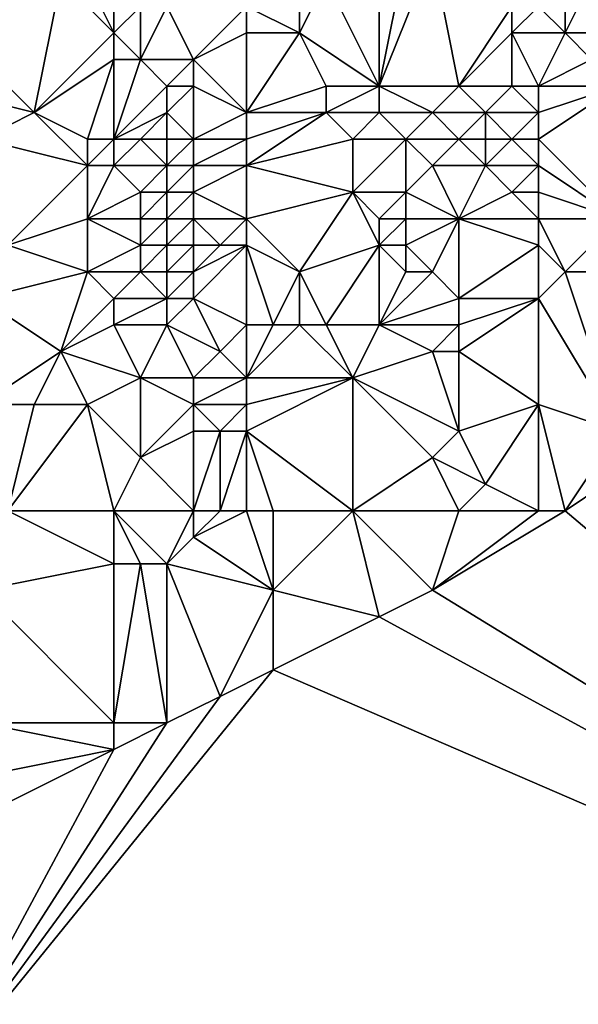
# Model space of a CAD drawing. Units: metres. Extents: x 74375 to 75000, y 354000 to 354500.
# Drawn here: x 74803 to 74824, y 354353 to 354390 of the extents above; entities that cross this region are included whole.
import ezdxf

# ---------------------------------------------------------------- set-up
doc = ezdxf.new("R2010")
doc.units = ezdxf.units.M
doc.layers.add('Terrain', color=15, linetype='Continuous')

msp = doc.modelspace()

# ---------------------------------------------------------------- linework, layer by layer
at = {"layer": 'Terrain'}
for points in [[(74817, 354388, 288.12), (74817, 354393, 287.63), (74815, 354392, 286.19), (74817, 354388, 288.12)], [(74820, 354388, 290.51), (74819, 354393, 289.24), (74817, 354388, 288.12), (74820, 354388, 290.51)], [(74817, 354388, 288.12), (74819, 354393, 289.24), (74818, 354393, 288.26), (74817, 354388, 288.12)], [(74817, 354388, 288.12), (74818, 354393, 288.26), (74817, 354393, 287.63), (74817, 354388, 288.12)], [(74820, 354388, 290.51), (74822, 354391, 291.69), (74819, 354393, 289.24), (74820, 354388, 290.51)], [(74804, 354387, 277.43), (74805, 354392, 278.63), (74800, 354391, 274.57), (74804, 354387, 277.43)], [(74804, 354387, 277.43), (74807, 354390, 280.2), (74805, 354392, 278.63), (74804, 354387, 277.43)], [(74807, 354390, 280.2), (74806, 354392, 279.22), (74805, 354392, 278.63), (74807, 354390, 280.2)], [(74807, 354390, 280.2), (74807, 354391, 280.19), (74806, 354392, 279.22), (74807, 354390, 280.2)], [(74817, 354388, 288.12), (74815, 354392, 286.19), (74814, 354390, 285.46), (74817, 354388, 288.12)], [(74814, 354390, 285.46), (74815, 354392, 286.19), (74814, 354391, 285.3), (74814, 354390, 285.46)], [(74823, 354391, 292.81), (74824, 354390, 293.59), (74824, 354392, 292.82), (74823, 354391, 292.81)], [(74826, 354390, 295.02), (74825, 354392, 293.6), (74824, 354390, 293.59), (74826, 354390, 295.02)], [(74824, 354390, 293.59), (74825, 354392, 293.6), (74824, 354392, 292.82), (74824, 354390, 293.59)], [(74804, 354387, 277.43), (74800, 354391, 274.57), (74800, 354388, 274.15), (74804, 354387, 277.43)], [(74808, 354389, 280.72), (74808, 354391, 280.8), (74807, 354390, 280.2), (74808, 354389, 280.72)], [(74807, 354390, 280.2), (74808, 354391, 280.8), (74807, 354391, 280.19), (74807, 354390, 280.2)], [(74810, 354389, 282.31), (74809, 354391, 281.71), (74808, 354389, 280.72), (74810, 354389, 282.31)], [(74808, 354389, 280.72), (74809, 354391, 281.71), (74808, 354391, 280.8), (74808, 354389, 280.72)], [(74810, 354389, 282.31), (74812, 354391, 283.9), (74809, 354391, 281.71), (74810, 354389, 282.31)], [(74810, 354389, 282.31), (74812, 354390, 283.82), (74812, 354391, 283.9), (74810, 354389, 282.31)], [(74812, 354390, 283.82), (74814, 354390, 285.46), (74812, 354391, 283.9), (74812, 354390, 283.82)], [(74814, 354390, 285.46), (74814, 354391, 285.3), (74812, 354391, 283.9), (74814, 354390, 285.46)], [(74820, 354388, 290.51), (74822, 354390, 291.92), (74822, 354391, 291.69), (74820, 354388, 290.51)], [(74822, 354390, 291.92), (74824, 354390, 293.59), (74823, 354391, 292.81), (74822, 354390, 291.92)], [(74822, 354390, 291.92), (74823, 354391, 292.81), (74822, 354391, 291.69), (74822, 354390, 291.92)], [(74804, 354387, 277.43), (74807, 354389, 280.12), (74807, 354390, 280.2), (74804, 354387, 277.43)], [(74808, 354389, 280.72), (74807, 354390, 280.2), (74807, 354389, 280.12), (74808, 354389, 280.72)], [(74812, 354387, 284), (74812, 354390, 283.82), (74810, 354389, 282.31), (74812, 354387, 284)], [(74812, 354387, 284), (74815, 354388, 286.44), (74814, 354390, 285.46), (74812, 354387, 284)], [(74812, 354387, 284), (74814, 354390, 285.46), (74812, 354390, 283.82), (74812, 354387, 284)], [(74817, 354388, 288.12), (74814, 354390, 285.46), (74815, 354388, 286.44), (74817, 354388, 288.12)], [(74822, 354388, 292.28), (74822, 354390, 291.92), (74820, 354388, 290.51), (74822, 354388, 292.28)], [(74823, 354388, 293.12), (74822, 354390, 291.92), (74822, 354388, 292.28), (74823, 354388, 293.12)], [(74823, 354388, 293.12), (74824, 354390, 293.59), (74822, 354390, 291.92), (74823, 354388, 293.12)], [(74823, 354388, 293.12), (74825, 354389, 294.61), (74824, 354390, 293.59), (74823, 354388, 293.12)], [(74825, 354389, 294.61), (74826, 354390, 295.02), (74824, 354390, 293.59), (74825, 354389, 294.61)], [(74806, 354386, 278.83), (74807, 354389, 280.12), (74804, 354387, 277.43), (74806, 354386, 278.83)], [(74807, 354386, 279.93), (74807, 354389, 280.12), (74806, 354386, 278.83), (74807, 354386, 279.93)], [(74807, 354386, 279.93), (74809, 354388, 281.73), (74808, 354389, 280.72), (74807, 354386, 279.93)], [(74807, 354386, 279.93), (74808, 354389, 280.72), (74807, 354389, 280.12), (74807, 354386, 279.93)], [(74809, 354388, 281.73), (74810, 354389, 282.31), (74808, 354389, 280.72), (74809, 354388, 281.73)], [(74810, 354388, 282.38), (74810, 354389, 282.31), (74809, 354388, 281.73), (74810, 354388, 282.38)], [(74812, 354387, 284), (74810, 354389, 282.31), (74810, 354388, 282.38), (74812, 354387, 284)], [(74823, 354388, 293.12), (74826, 354388, 295.27), (74825, 354389, 294.61), (74823, 354388, 293.12)], [(74802, 354386, 275.53), (74804, 354387, 277.43), (74800, 354388, 274.15), (74802, 354386, 275.53)], [(74807, 354386, 279.93), (74809, 354387, 281.76), (74809, 354388, 281.73), (74807, 354386, 279.93)], [(74810, 354386, 282.56), (74810, 354388, 282.38), (74809, 354387, 281.76), (74810, 354386, 282.56)], [(74809, 354387, 281.76), (74810, 354388, 282.38), (74809, 354388, 281.73), (74809, 354387, 281.76)], [(74810, 354386, 282.56), (74812, 354387, 284), (74810, 354388, 282.38), (74810, 354386, 282.56)], [(74812, 354387, 284), (74815, 354387, 286.24), (74815, 354388, 286.44), (74812, 354387, 284)], [(74817, 354387, 287.96), (74817, 354388, 288.12), (74815, 354387, 286.24), (74817, 354387, 287.96)], [(74815, 354387, 286.24), (74817, 354388, 288.12), (74815, 354388, 286.44), (74815, 354387, 286.24)], [(74819, 354387, 289.59), (74820, 354388, 290.51), (74817, 354388, 288.12), (74819, 354387, 289.59)], [(74819, 354387, 289.59), (74817, 354388, 288.12), (74817, 354387, 287.96), (74819, 354387, 289.59)], [(74821, 354387, 291.31), (74820, 354388, 290.51), (74819, 354387, 289.59), (74821, 354387, 291.31)], [(74821, 354387, 291.31), (74822, 354388, 292.28), (74820, 354388, 290.51), (74821, 354387, 291.31)], [(74823, 354387, 292.88), (74822, 354388, 292.28), (74821, 354387, 291.31), (74823, 354387, 292.88)], [(74823, 354387, 292.88), (74823, 354388, 293.12), (74822, 354388, 292.28), (74823, 354387, 292.88)], [(74823, 354386, 292.61), (74826, 354383, 293.94), (74826, 354388, 295.27), (74823, 354386, 292.61)], [(74823, 354386, 292.61), (74826, 354388, 295.27), (74823, 354387, 292.88), (74823, 354386, 292.61)], [(74823, 354387, 292.88), (74826, 354388, 295.27), (74823, 354388, 293.12), (74823, 354387, 292.88)], [(74806, 354385, 278.65), (74804, 354387, 277.43), (74802, 354386, 275.53), (74806, 354385, 278.65)], [(74806, 354385, 278.65), (74806, 354386, 278.83), (74804, 354387, 277.43), (74806, 354385, 278.65)], [(74808, 354386, 280.66), (74809, 354387, 281.76), (74807, 354386, 279.93), (74808, 354386, 280.66)], [(74809, 354386, 281.7), (74809, 354387, 281.76), (74808, 354386, 280.66), (74809, 354386, 281.7)], [(74810, 354386, 282.56), (74809, 354387, 281.76), (74809, 354386, 281.7), (74810, 354386, 282.56)], [(74812, 354386, 283.87), (74812, 354387, 284), (74810, 354386, 282.56), (74812, 354386, 283.87)], [(74812, 354385, 283.71), (74816, 354386, 286.89), (74815, 354387, 286.24), (74812, 354385, 283.71)], [(74812, 354385, 283.71), (74815, 354387, 286.24), (74812, 354386, 283.87), (74812, 354385, 283.71)], [(74812, 354386, 283.87), (74815, 354387, 286.24), (74812, 354387, 284), (74812, 354386, 283.87)], [(74816, 354386, 286.89), (74817, 354387, 287.96), (74815, 354387, 286.24), (74816, 354386, 286.89)], [(74818, 354386, 288.61), (74817, 354387, 287.96), (74816, 354386, 286.89), (74818, 354386, 288.61)], [(74818, 354386, 288.61), (74819, 354387, 289.59), (74817, 354387, 287.96), (74818, 354386, 288.61)], [(74820, 354386, 290.27), (74819, 354387, 289.59), (74818, 354386, 288.61), (74820, 354386, 290.27)], [(74820, 354386, 290.27), (74821, 354387, 291.31), (74819, 354387, 289.59), (74820, 354386, 290.27)], [(74821, 354386, 291.11), (74821, 354387, 291.31), (74820, 354386, 290.27), (74821, 354386, 291.11)], [(74822, 354386, 291.84), (74821, 354387, 291.31), (74821, 354386, 291.11), (74822, 354386, 291.84)], [(74822, 354386, 291.84), (74823, 354387, 292.88), (74821, 354387, 291.31), (74822, 354386, 291.84)], [(74823, 354386, 292.61), (74823, 354387, 292.88), (74822, 354386, 291.84), (74823, 354386, 292.61)], [(74803, 354382, 275.81), (74806, 354385, 278.65), (74802, 354386, 275.53), (74803, 354382, 275.81)], [(74807, 354385, 279.74), (74807, 354386, 279.93), (74806, 354385, 278.65), (74807, 354385, 279.74)], [(74806, 354385, 278.65), (74807, 354386, 279.93), (74806, 354386, 278.83), (74806, 354385, 278.65)], [(74809, 354385, 281.67), (74808, 354386, 280.66), (74807, 354385, 279.74), (74809, 354385, 281.67)], [(74807, 354385, 279.74), (74808, 354386, 280.66), (74807, 354386, 279.93), (74807, 354385, 279.74)], [(74809, 354385, 281.67), (74809, 354386, 281.7), (74808, 354386, 280.66), (74809, 354385, 281.67)], [(74810, 354385, 282.34), (74810, 354386, 282.56), (74809, 354385, 281.67), (74810, 354385, 282.34)], [(74809, 354385, 281.67), (74810, 354386, 282.56), (74809, 354386, 281.7), (74809, 354385, 281.67)], [(74812, 354385, 283.71), (74812, 354386, 283.87), (74810, 354385, 282.34), (74812, 354385, 283.71)], [(74810, 354385, 282.34), (74812, 354386, 283.87), (74810, 354386, 282.56), (74810, 354385, 282.34)], [(74812, 354385, 283.71), (74816, 354384, 286.7), (74816, 354386, 286.89), (74812, 354385, 283.71)], [(74818, 354384, 288.12), (74818, 354386, 288.61), (74816, 354384, 286.7), (74818, 354384, 288.12)], [(74816, 354384, 286.7), (74818, 354386, 288.61), (74816, 354386, 286.89), (74816, 354384, 286.7)], [(74818, 354384, 288.12), (74819, 354385, 289.14), (74818, 354386, 288.61), (74818, 354384, 288.12)], [(74819, 354385, 289.14), (74820, 354386, 290.27), (74818, 354386, 288.61), (74819, 354385, 289.14)], [(74821, 354385, 290.78), (74820, 354386, 290.27), (74819, 354385, 289.14), (74821, 354385, 290.78)], [(74821, 354385, 290.78), (74821, 354386, 291.11), (74820, 354386, 290.27), (74821, 354385, 290.78)], [(74823, 354385, 292.3), (74822, 354386, 291.84), (74821, 354385, 290.78), (74823, 354385, 292.3)], [(74821, 354385, 290.78), (74822, 354386, 291.84), (74821, 354386, 291.11), (74821, 354385, 290.78)], [(74823, 354385, 292.3), (74823, 354386, 292.61), (74822, 354386, 291.84), (74823, 354385, 292.3)], [(74823, 354385, 292.3), (74826, 354383, 293.94), (74823, 354386, 292.61), (74823, 354385, 292.3)], [(74803, 354382, 275.81), (74806, 354383, 278.35), (74806, 354385, 278.65), (74803, 354382, 275.81)], [(74806, 354383, 278.35), (74808, 354384, 280.27), (74807, 354385, 279.74), (74806, 354383, 278.35)], [(74806, 354383, 278.35), (74807, 354385, 279.74), (74806, 354385, 278.65), (74806, 354383, 278.35)], [(74808, 354384, 280.27), (74809, 354385, 281.67), (74807, 354385, 279.74), (74808, 354384, 280.27)], [(74809, 354384, 281.43), (74809, 354385, 281.67), (74808, 354384, 280.27), (74809, 354384, 281.43)], [(74810, 354384, 282.24), (74810, 354385, 282.34), (74809, 354384, 281.43), (74810, 354384, 282.24)], [(74809, 354384, 281.43), (74810, 354385, 282.34), (74809, 354385, 281.67), (74809, 354384, 281.43)], [(74812, 354383, 283.45), (74812, 354385, 283.71), (74810, 354384, 282.24), (74812, 354383, 283.45)], [(74810, 354384, 282.24), (74812, 354385, 283.71), (74810, 354385, 282.34), (74810, 354384, 282.24)], [(74812, 354383, 283.45), (74816, 354384, 286.7), (74812, 354385, 283.71), (74812, 354383, 283.45)], [(74820, 354383, 289.16), (74819, 354385, 289.14), (74818, 354384, 288.12), (74820, 354383, 289.16)], [(74820, 354383, 289.16), (74821, 354385, 290.78), (74819, 354385, 289.14), (74820, 354383, 289.16)], [(74820, 354383, 289.16), (74822, 354384, 291.18), (74821, 354385, 290.78), (74820, 354383, 289.16)], [(74822, 354384, 291.18), (74823, 354385, 292.3), (74821, 354385, 290.78), (74822, 354384, 291.18)], [(74823, 354384, 291.98), (74823, 354385, 292.3), (74822, 354384, 291.18), (74823, 354384, 291.98)], [(74823, 354384, 291.98), (74826, 354383, 293.94), (74823, 354385, 292.3), (74823, 354384, 291.98)], [(74808, 354383, 280.17), (74808, 354384, 280.27), (74806, 354383, 278.35), (74808, 354383, 280.17)], [(74809, 354383, 281.25), (74809, 354384, 281.43), (74808, 354383, 280.17), (74809, 354383, 281.25)], [(74808, 354383, 280.17), (74809, 354384, 281.43), (74808, 354384, 280.27), (74808, 354383, 280.17)], [(74810, 354383, 282.09), (74810, 354384, 282.24), (74809, 354383, 281.25), (74810, 354383, 282.09)], [(74809, 354383, 281.25), (74810, 354384, 282.24), (74809, 354384, 281.43), (74809, 354383, 281.25)], [(74812, 354383, 283.45), (74810, 354384, 282.24), (74810, 354383, 282.09), (74812, 354383, 283.45)], [(74814, 354381, 284.21), (74816, 354384, 286.7), (74812, 354383, 283.45), (74814, 354381, 284.21)], [(74814, 354381, 284.21), (74817, 354382, 286.87), (74816, 354384, 286.7), (74814, 354381, 284.21)], [(74817, 354382, 286.87), (74817, 354383, 287.2), (74816, 354384, 286.7), (74817, 354382, 286.87)], [(74817, 354383, 287.2), (74818, 354384, 288.12), (74816, 354384, 286.7), (74817, 354383, 287.2)], [(74818, 354383, 287.84), (74818, 354384, 288.12), (74817, 354383, 287.2), (74818, 354383, 287.84)], [(74820, 354383, 289.16), (74818, 354384, 288.12), (74818, 354383, 287.84), (74820, 354383, 289.16)], [(74823, 354383, 291.71), (74822, 354384, 291.18), (74820, 354383, 289.16), (74823, 354383, 291.71)], [(74823, 354383, 291.71), (74823, 354384, 291.98), (74822, 354384, 291.18), (74823, 354383, 291.71)], [(74823, 354383, 291.71), (74826, 354383, 293.94), (74823, 354384, 291.98), (74823, 354383, 291.71)], [(74806, 354381, 277.9), (74806, 354383, 278.35), (74803, 354382, 275.81), (74806, 354381, 277.9)], [(74806, 354381, 277.9), (74808, 354382, 280), (74806, 354383, 278.35), (74806, 354381, 277.9)], [(74808, 354382, 280), (74808, 354383, 280.17), (74806, 354383, 278.35), (74808, 354382, 280)], [(74809, 354382, 281.09), (74809, 354383, 281.25), (74808, 354382, 280), (74809, 354382, 281.09)], [(74808, 354382, 280), (74809, 354383, 281.25), (74808, 354383, 280.17), (74808, 354382, 280)], [(74810, 354382, 281.86), (74810, 354383, 282.09), (74809, 354382, 281.09), (74810, 354382, 281.86)], [(74809, 354382, 281.09), (74810, 354383, 282.09), (74809, 354383, 281.25), (74809, 354382, 281.09)], [(74811, 354382, 282.52), (74810, 354383, 282.09), (74810, 354382, 281.86), (74811, 354382, 282.52)], [(74811, 354382, 282.52), (74812, 354383, 283.45), (74810, 354383, 282.09), (74811, 354382, 282.52)], [(74812, 354382, 283.18), (74812, 354383, 283.45), (74811, 354382, 282.52), (74812, 354382, 283.18)], [(74814, 354381, 284.21), (74812, 354383, 283.45), (74812, 354382, 283.18), (74814, 354381, 284.21)], [(74818, 354382, 287.49), (74818, 354383, 287.84), (74817, 354382, 286.87), (74818, 354382, 287.49)], [(74817, 354382, 286.87), (74818, 354383, 287.84), (74817, 354383, 287.2), (74817, 354382, 286.87)], [(74819, 354381, 287.71), (74820, 354383, 289.16), (74818, 354382, 287.49), (74819, 354381, 287.71)], [(74818, 354382, 287.49), (74820, 354383, 289.16), (74818, 354383, 287.84), (74818, 354382, 287.49)], [(74820, 354380, 288.14), (74820, 354383, 289.16), (74819, 354381, 287.71), (74820, 354380, 288.14)], [(74820, 354380, 288.14), (74823, 354382, 291.34), (74820, 354383, 289.16), (74820, 354380, 288.14)], [(74823, 354382, 291.34), (74823, 354383, 291.71), (74820, 354383, 289.16), (74823, 354382, 291.34)], [(74823, 354382, 291.34), (74824, 354381, 291.64), (74823, 354383, 291.71), (74823, 354382, 291.34)], [(74823, 354383, 291.71), (74824, 354381, 291.64), (74826, 354383, 293.94), (74823, 354383, 291.71)], [(74829, 354381, 295.74), (74826, 354383, 293.94), (74824, 354381, 291.64), (74829, 354381, 295.74)], [(74802, 354380, 274.81), (74806, 354381, 277.9), (74803, 354382, 275.81), (74802, 354380, 274.81)], [(74808, 354381, 279.7), (74808, 354382, 280), (74806, 354381, 277.9), (74808, 354381, 279.7)], [(74809, 354381, 280.76), (74809, 354382, 281.09), (74808, 354381, 279.7), (74809, 354381, 280.76)], [(74808, 354381, 279.7), (74809, 354382, 281.09), (74808, 354382, 280), (74808, 354381, 279.7)], [(74810, 354381, 281.5), (74810, 354382, 281.86), (74809, 354381, 280.76), (74810, 354381, 281.5)], [(74809, 354381, 280.76), (74810, 354382, 281.86), (74809, 354382, 281.09), (74809, 354381, 280.76)], [(74812, 354379, 282.08), (74812, 354382, 283.18), (74810, 354380, 281.19), (74812, 354379, 282.08)], [(74810, 354380, 281.19), (74812, 354382, 283.18), (74810, 354381, 281.5), (74810, 354380, 281.19)], [(74810, 354381, 281.5), (74811, 354382, 282.52), (74810, 354382, 281.86), (74810, 354381, 281.5)], [(74810, 354381, 281.5), (74812, 354382, 283.18), (74811, 354382, 282.52), (74810, 354381, 281.5)], [(74812, 354379, 282.08), (74813, 354379, 282.69), (74812, 354382, 283.18), (74812, 354379, 282.08)], [(74813, 354379, 282.69), (74814, 354381, 284.21), (74812, 354382, 283.18), (74813, 354379, 282.69)], [(74815, 354379, 284.44), (74817, 354382, 286.87), (74814, 354381, 284.21), (74815, 354379, 284.44)], [(74817, 354379, 285.75), (74817, 354382, 286.87), (74815, 354379, 284.44), (74817, 354379, 285.75)], [(74817, 354379, 285.75), (74818, 354381, 287.15), (74817, 354382, 286.87), (74817, 354379, 285.75)], [(74818, 354381, 287.15), (74818, 354382, 287.49), (74817, 354382, 286.87), (74818, 354381, 287.15)], [(74819, 354381, 287.71), (74818, 354382, 287.49), (74818, 354381, 287.15), (74819, 354381, 287.71)], [(74823, 354380, 290.54), (74823, 354382, 291.34), (74820, 354380, 288.14), (74823, 354380, 290.54)], [(74823, 354380, 290.54), (74824, 354381, 291.64), (74823, 354382, 291.34), (74823, 354380, 290.54)], [(74805, 354378, 276.55), (74806, 354381, 277.9), (74802, 354380, 274.81), (74805, 354378, 276.55)], [(74805, 354378, 276.55), (74807, 354380, 278.59), (74806, 354381, 277.9), (74805, 354378, 276.55)], [(74807, 354380, 278.59), (74808, 354381, 279.7), (74806, 354381, 277.9), (74807, 354380, 278.59)], [(74809, 354380, 280.43), (74808, 354381, 279.7), (74807, 354380, 278.59), (74809, 354380, 280.43)], [(74809, 354380, 280.43), (74809, 354381, 280.76), (74808, 354381, 279.7), (74809, 354380, 280.43)], [(74810, 354380, 281.19), (74810, 354381, 281.5), (74809, 354380, 280.43), (74810, 354380, 281.19)], [(74809, 354380, 280.43), (74810, 354381, 281.5), (74809, 354381, 280.76), (74809, 354380, 280.43)], [(74814, 354379, 283.53), (74814, 354381, 284.21), (74813, 354379, 282.69), (74814, 354379, 283.53)], [(74815, 354379, 284.44), (74814, 354381, 284.21), (74814, 354379, 283.53), (74815, 354379, 284.44)], [(74817, 354379, 285.75), (74820, 354380, 288.14), (74819, 354381, 287.71), (74817, 354379, 285.75)], [(74817, 354379, 285.75), (74819, 354381, 287.71), (74818, 354381, 287.15), (74817, 354379, 285.75)], [(74823, 354380, 290.54), (74826, 354375, 291.35), (74824, 354381, 291.64), (74823, 354380, 290.54)], [(74826, 354375, 291.35), (74829, 354381, 295.74), (74824, 354381, 291.64), (74826, 354375, 291.35)], [(74802, 354376, 273.94), (74805, 354378, 276.55), (74802, 354380, 274.81), (74802, 354376, 273.94)], [(74805, 354378, 276.55), (74807, 354379, 278.28), (74807, 354380, 278.59), (74805, 354378, 276.55)], [(74809, 354379, 280), (74809, 354380, 280.43), (74807, 354379, 278.28), (74809, 354379, 280)], [(74807, 354379, 278.28), (74809, 354380, 280.43), (74807, 354380, 278.59), (74807, 354379, 278.28)], [(74811, 354378, 281.26), (74810, 354380, 281.19), (74809, 354379, 280), (74811, 354378, 281.26)], [(74809, 354379, 280), (74810, 354380, 281.19), (74809, 354380, 280.43), (74809, 354379, 280)], [(74811, 354378, 281.26), (74812, 354379, 282.08), (74810, 354380, 281.19), (74811, 354378, 281.26)], [(74820, 354379, 287.92), (74820, 354380, 288.14), (74817, 354379, 285.75), (74820, 354379, 287.92)], [(74823, 354376, 289.38), (74823, 354380, 290.54), (74820, 354378, 287.72), (74823, 354376, 289.38)], [(74820, 354378, 287.72), (74823, 354380, 290.54), (74820, 354379, 287.92), (74820, 354378, 287.72)], [(74820, 354379, 287.92), (74823, 354380, 290.54), (74820, 354380, 288.14), (74820, 354379, 287.92)], [(74823, 354376, 289.38), (74826, 354375, 291.35), (74823, 354380, 290.54), (74823, 354376, 289.38)], [(74808, 354377, 278.44), (74807, 354379, 278.28), (74805, 354378, 276.55), (74808, 354377, 278.44)], [(74808, 354377, 278.44), (74809, 354379, 280), (74807, 354379, 278.28), (74808, 354377, 278.44)], [(74810, 354377, 279.97), (74809, 354379, 280), (74808, 354377, 278.44), (74810, 354377, 279.97)], [(74810, 354377, 279.97), (74811, 354378, 281.26), (74809, 354379, 280), (74810, 354377, 279.97)], [(74812, 354377, 281.52), (74812, 354379, 282.08), (74811, 354378, 281.26), (74812, 354377, 281.52)], [(74812, 354377, 281.52), (74816, 354377, 284.38), (74814, 354379, 283.53), (74812, 354377, 281.52)], [(74812, 354377, 281.52), (74814, 354379, 283.53), (74813, 354379, 282.69), (74812, 354377, 281.52)], [(74812, 354377, 281.52), (74813, 354379, 282.69), (74812, 354379, 282.08), (74812, 354377, 281.52)], [(74816, 354377, 284.38), (74815, 354379, 284.44), (74814, 354379, 283.53), (74816, 354377, 284.38)], [(74816, 354377, 284.38), (74817, 354379, 285.75), (74815, 354379, 284.44), (74816, 354377, 284.38)], [(74816, 354377, 284.38), (74819, 354378, 287.12), (74817, 354379, 285.75), (74816, 354377, 284.38)], [(74819, 354378, 287.12), (74820, 354379, 287.92), (74817, 354379, 285.75), (74819, 354378, 287.12)], [(74820, 354378, 287.72), (74820, 354379, 287.92), (74819, 354378, 287.12), (74820, 354378, 287.72)], [(74804, 354376, 275.38), (74805, 354378, 276.55), (74802, 354376, 273.94), (74804, 354376, 275.38)], [(74806, 354376, 276.88), (74805, 354378, 276.55), (74804, 354376, 275.38), (74806, 354376, 276.88)], [(74806, 354376, 276.88), (74808, 354377, 278.44), (74805, 354378, 276.55), (74806, 354376, 276.88)], [(74812, 354377, 281.52), (74811, 354378, 281.26), (74810, 354377, 279.97), (74812, 354377, 281.52)], [(74820, 354375, 286.98), (74819, 354378, 287.12), (74816, 354377, 284.38), (74820, 354375, 286.98)], [(74820, 354375, 286.98), (74820, 354378, 287.72), (74819, 354378, 287.12), (74820, 354375, 286.98)], [(74820, 354375, 286.98), (74823, 354376, 289.38), (74820, 354378, 287.72), (74820, 354375, 286.98)], [(74808, 354374, 277.8), (74808, 354377, 278.44), (74806, 354376, 276.88), (74808, 354374, 277.8)], [(74808, 354374, 277.8), (74810, 354376, 279.75), (74808, 354377, 278.44), (74808, 354374, 277.8)], [(74810, 354376, 279.75), (74810, 354377, 279.97), (74808, 354377, 278.44), (74810, 354376, 279.75)], [(74812, 354376, 281.37), (74812, 354377, 281.52), (74810, 354376, 279.75), (74812, 354376, 281.37)], [(74810, 354376, 279.75), (74812, 354377, 281.52), (74810, 354377, 279.97), (74810, 354376, 279.75)], [(74812, 354375, 281.19), (74816, 354377, 284.38), (74812, 354376, 281.37), (74812, 354375, 281.19)], [(74812, 354375, 281.19), (74816, 354372, 283.73), (74816, 354377, 284.38), (74812, 354375, 281.19)], [(74812, 354376, 281.37), (74816, 354377, 284.38), (74812, 354377, 281.52), (74812, 354376, 281.37)], [(74816, 354372, 283.73), (74819, 354374, 286.07), (74816, 354377, 284.38), (74816, 354372, 283.73)], [(74819, 354374, 286.07), (74820, 354375, 286.98), (74816, 354377, 284.38), (74819, 354374, 286.07)], [(74803, 354372, 273.97), (74804, 354376, 275.38), (74802, 354376, 273.94), (74803, 354372, 273.97)], [(74807, 354372, 276.62), (74806, 354376, 276.88), (74803, 354372, 273.97), (74807, 354372, 276.62)], [(74803, 354372, 273.97), (74806, 354376, 276.88), (74804, 354376, 275.38), (74803, 354372, 273.97)], [(74807, 354372, 276.62), (74808, 354374, 277.8), (74806, 354376, 276.88), (74807, 354372, 276.62)], [(74808, 354374, 277.8), (74810, 354375, 279.6), (74810, 354376, 279.75), (74808, 354374, 277.8)], [(74811, 354375, 280.54), (74810, 354376, 279.75), (74810, 354375, 279.6), (74811, 354375, 280.54)], [(74811, 354375, 280.54), (74812, 354376, 281.37), (74810, 354376, 279.75), (74811, 354375, 280.54)], [(74812, 354375, 281.19), (74812, 354376, 281.37), (74811, 354375, 280.54), (74812, 354375, 281.19)], [(74821, 354373, 287.17), (74823, 354376, 289.38), (74820, 354375, 286.98), (74821, 354373, 287.17)], [(74823, 354372, 288.35), (74823, 354376, 289.38), (74821, 354373, 287.17), (74823, 354372, 288.35)], [(74823, 354372, 288.35), (74824, 354372, 288.99), (74823, 354376, 289.38), (74823, 354372, 288.35)], [(74823, 354376, 289.38), (74824, 354372, 288.99), (74826, 354375, 291.35), (74823, 354376, 289.38)], [(74810, 354372, 278.86), (74810, 354375, 279.6), (74808, 354374, 277.8), (74810, 354372, 278.86)], [(74811, 354372, 279.78), (74811, 354375, 280.54), (74810, 354372, 278.86), (74811, 354372, 279.78)], [(74810, 354372, 278.86), (74811, 354375, 280.54), (74810, 354375, 279.6), (74810, 354372, 278.86)], [(74812, 354372, 280.6), (74812, 354375, 281.19), (74811, 354372, 279.78), (74812, 354372, 280.6)], [(74811, 354372, 279.78), (74812, 354375, 281.19), (74811, 354375, 280.54), (74811, 354372, 279.78)], [(74812, 354372, 280.6), (74813, 354372, 281.5), (74812, 354375, 281.19), (74812, 354372, 280.6)], [(74812, 354375, 281.19), (74813, 354372, 281.5), (74816, 354372, 283.73), (74812, 354375, 281.19)], [(74821, 354373, 287.17), (74820, 354375, 286.98), (74819, 354374, 286.07), (74821, 354373, 287.17)], [(74824, 354372, 288.99), (74827, 354374, 291.7), (74826, 354375, 291.35), (74824, 354372, 288.99)], [(74810, 354372, 278.86), (74808, 354374, 277.8), (74807, 354372, 276.62), (74810, 354372, 278.86)], [(74820, 354372, 286.37), (74819, 354374, 286.07), (74816, 354372, 283.73), (74820, 354372, 286.37)], [(74820, 354372, 286.37), (74821, 354373, 287.17), (74819, 354374, 286.07), (74820, 354372, 286.37)], [(74850, 354350, 292.139), (74827, 354374, 291.7), (74824, 354372, 288.99), (74850, 354350, 292.139)], [(74823, 354372, 288.35), (74821, 354373, 287.17), (74820, 354372, 286.37), (74823, 354372, 288.35)], [(74803, 354372, 273.97), (74802, 354369, 272.89), (74807, 354370, 276.21), (74803, 354372, 273.97)], [(74807, 354372, 276.62), (74803, 354372, 273.97), (74807, 354370, 276.21), (74807, 354372, 276.62)], [(74810, 354372, 278.86), (74807, 354372, 276.62), (74809, 354370, 277.82), (74810, 354372, 278.86)], [(74807, 354372, 276.62), (74807, 354370, 276.21), (74808, 354370, 277.01), (74807, 354372, 276.62)], [(74807, 354372, 276.62), (74808, 354370, 277.01), (74809, 354370, 277.82), (74807, 354372, 276.62)], [(74810, 354372, 278.86), (74809, 354370, 277.82), (74810, 354371, 278.69), (74810, 354372, 278.86)], [(74812, 354372, 280.6), (74811, 354372, 279.78), (74810, 354371, 278.69), (74812, 354372, 280.6)], [(74812, 354372, 280.6), (74810, 354371, 278.69), (74813, 354369, 280.55), (74812, 354372, 280.6)], [(74811, 354372, 279.78), (74810, 354372, 278.86), (74810, 354371, 278.69), (74811, 354372, 279.78)], [(74812, 354372, 280.6), (74813, 354369, 280.55), (74813, 354372, 281.5), (74812, 354372, 280.6)], [(74816, 354372, 283.73), (74813, 354372, 281.5), (74813, 354369, 280.55), (74816, 354372, 283.73)], [(74816, 354372, 283.73), (74813, 354369, 280.55), (74817, 354368, 283.16), (74816, 354372, 283.73)], [(74820, 354372, 286.37), (74816, 354372, 283.73), (74819, 354369, 284.87), (74820, 354372, 286.37)], [(74816, 354372, 283.73), (74817, 354368, 283.16), (74819, 354369, 284.87), (74816, 354372, 283.73)], [(74823, 354372, 288.35), (74819, 354369, 284.87), (74824, 354372, 288.99), (74823, 354372, 288.35)], [(74823, 354372, 288.35), (74820, 354372, 286.37), (74819, 354369, 284.87), (74823, 354372, 288.35)], [(74850, 354350, 292.139), (74824, 354372, 288.99), (74819, 354369, 284.87), (74850, 354350, 292.139)], [(74809, 354370, 277.82), (74813, 354369, 280.55), (74810, 354371, 278.69), (74809, 354370, 277.82)], [(74807, 354364, 275.46), (74807, 354370, 276.21), (74802, 354369, 272.89), (74807, 354364, 275.46)], [(74809, 354364, 276.72), (74808, 354370, 277.01), (74807, 354364, 275.46), (74809, 354364, 276.72)], [(74807, 354364, 275.46), (74808, 354370, 277.01), (74807, 354370, 276.21), (74807, 354364, 275.46)], [(74809, 354364, 276.72), (74809, 354370, 277.82), (74808, 354370, 277.01), (74809, 354364, 276.72)], [(74809, 354364, 276.72), (74811, 354365, 278.16), (74809, 354370, 277.82), (74809, 354364, 276.72)], [(74811, 354365, 278.16), (74813, 354369, 280.55), (74809, 354370, 277.82), (74811, 354365, 278.16)], [(74807, 354364, 275.46), (74802, 354369, 272.89), (74802, 354364, 272.37), (74807, 354364, 275.46)], [(74811, 354365, 278.16), (74813, 354366, 279.81), (74813, 354369, 280.55), (74811, 354365, 278.16)], [(74813, 354366, 279.81), (74817, 354368, 283.16), (74813, 354369, 280.55), (74813, 354366, 279.81)], [(74850, 354350, 292.139), (74819, 354369, 284.87), (74817, 354368, 283.16), (74850, 354350, 292.139)], [(74850, 354350, 292.139), (74817, 354368, 283.16), (74813, 354366, 279.81), (74850, 354350, 292.139)], [(74800, 354350, 268.324), (74850, 354350, 292.139), (74813, 354366, 279.81), (74800, 354350, 268.324)], [(74800, 354350, 268.324), (74813, 354366, 279.81), (74811, 354365, 278.16), (74800, 354350, 268.324)], [(74800, 354350, 268.324), (74811, 354365, 278.16), (74809, 354364, 276.72), (74800, 354350, 268.324)], [(74800, 354350, 268.324), (74809, 354364, 276.72), (74807, 354363, 275.43), (74800, 354350, 268.324)], [(74802, 354362, 272.22), (74807, 354363, 275.43), (74802, 354364, 272.37), (74802, 354362, 272.22)], [(74807, 354363, 275.43), (74807, 354364, 275.46), (74802, 354364, 272.37), (74807, 354363, 275.43)], [(74807, 354363, 275.43), (74809, 354364, 276.72), (74807, 354364, 275.46), (74807, 354363, 275.43)], [(74801, 354360, 271.58), (74800, 354350, 268.324), (74807, 354363, 275.43), (74801, 354360, 271.58)], [(74801, 354360, 271.58), (74807, 354363, 275.43), (74802, 354362, 272.22), (74801, 354360, 271.58)]]:
    msp.add_3dface(points, dxfattribs=at)

doc.saveas('drawing.dxf')
